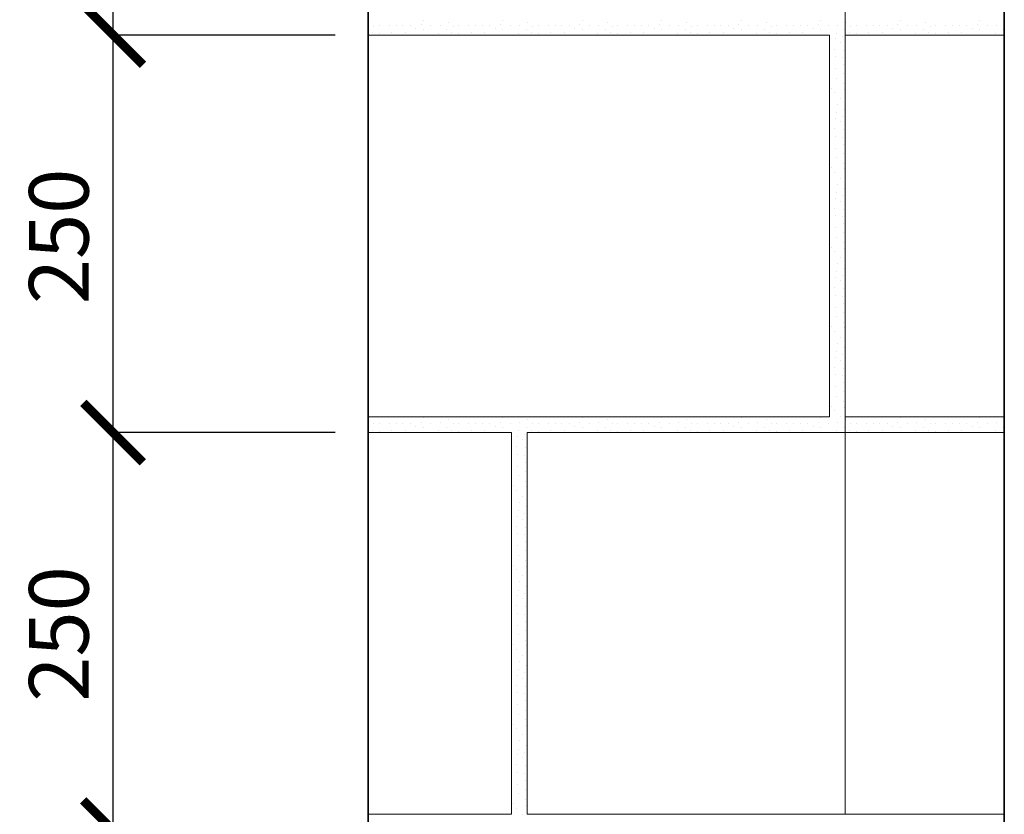
# Model space of a CAD drawing. Units: millimetres. Extents: x -33675 to -6767, y 91160 to 96012.
# Drawn here: x -31768 to -31149, y 93127 to 93626 of the extents above; entities that cross this region are included whole.
import ezdxf

# ---------------------------------------------------------------- set-up
doc = ezdxf.new("R2010")
doc.units = ezdxf.units.MM
doc.header["$PDMODE"] = 65
for name, color, linetype, lineweight in [('0.09 спло%%cная линия', 7, 'Continuous', 9), ('0.13 спло%%cная линия', 7, 'Continuous', 13), ('0.35 спло%%cная линия', 7, 'Continuous', 35), ('Размерная линия Общее', 7, 'Continuous', 25)]:
    doc.layers.add(name, color=color, linetype=linetype, lineweight=lineweight)
doc.styles.add('ARIAL', font='ARIALN.TTF', dxfattribs={"width": 0.9})
doc.dimstyles.new('масштаб 1 к 15', dxfattribs={"dimscale": 15, "dimtxt": 2.5, "dimasz": 2.5, "dimexe": 0.18, "dimexo": 0.0625, "dimgap": 1, "dimtad": 1, "dimdec": 0, "dimrnd": 5, "dimzin": 0, "dimdsep": 46, "dimtxsty": 'ARIAL', "dimblk": 'ARCHTICK', "dimcen": 0.09, "dimadec": 0, "dimazin": 0, "dimtfac": 1, "dimtdec": 0, "dimtofl": 0, "dimtmove": 0, "dimatfit": 0, "dimfxl": 1, "dimtolj": 1, "dimtzin": 0, "dimarcsym": 0})

# ---------------------------------------------------------------- blocks, each defined once
blk = doc.blocks.new('УЗОР_1829')
at = {"layer": '0.09 спло%%cная линия', "color": 0, "linetype": 'Continuous', "lineweight": 9}
for p, q in [((-50941.85, -7930.5), (-50941.85, -7930.5)), ((-50935.35, -7932.8), (-50935.35, -7932.8)), ((-50928.85, -7932.8), (-50928.85, -7932.8)), ((-50924.5, -7932.8), (-50924.5, -7932.8)), ((-50920.6, -7932.85), (-50920.6, -7932.85)), ((-50915.65, -7932.85), (-50915.65, -7932.85)), ((-50909, -7932.2), (-50909, -7932.2)), ((-50907.7, -7929.35), (-50907.7, -7929.35)), ((-50903, -7932.75), (-50903, -7932.75)), ((-50897.05, -7932.5), (-50897.05, -7932.5)), ((-50891.85, -7930.5), (-50891.85, -7930.5)), ((-50885.35, -7932.8), (-50885.35, -7932.8)), ((-50878.85, -7932.8), (-50878.85, -7932.8)), ((-50874.5, -7932.8), (-50874.5, -7932.8)), ((-50870.6, -7932.85), (-50870.6, -7932.85)), ((-50865.65, -7932.85), (-50865.65, -7932.85)), ((-50859, -7932.2), (-50859, -7932.2)), ((-50857.7, -7929.35), (-50857.7, -7929.35)), ((-50853, -7932.75), (-50853, -7932.75)), ((-50847.05, -7932.5), (-50847.05, -7932.5)), ((-50841.85, -7930.5), (-50841.85, -7930.5)), ((-50835.35, -7932.8), (-50835.35, -7932.8)), ((-50828.85, -7932.8), (-50828.85, -7932.8)), ((-50824.5, -7932.8), (-50824.5, -7932.8)), ((-50820.6, -7932.85), (-50820.6, -7932.85)), ((-50815.65, -7932.85), (-50815.65, -7932.85)), ((-50809, -7932.2), (-50809, -7932.2)), ((-50807.7, -7929.35), (-50807.7, -7929.35)), ((-50803, -7932.75), (-50803, -7932.75)), ((-50797.05, -7932.5), (-50797.05, -7932.5)), ((-50791.85, -7930.5), (-50791.85, -7930.5)), ((-50785.35, -7932.8), (-50785.35, -7932.8)), ((-50778.85, -7932.8), (-50778.85, -7932.8)), ((-50774.5, -7932.8), (-50774.5, -7932.8)), ((-50770.6, -7932.85), (-50770.6, -7932.85)), ((-50765.65, -7932.85), (-50765.65, -7932.85)), ((-50759, -7932.2), (-50759, -7932.2)), ((-50757.7, -7929.35), (-50757.7, -7929.35)), ((-50753, -7932.75), (-50753, -7932.75)), ((-50747.05, -7932.5), (-50747.05, -7932.5)), ((-50741.85, -7930.5), (-50741.85, -7930.5)), ((-50735.35, -7932.8), (-50735.35, -7932.8)), ((-50728.85, -7932.8), (-50728.85, -7932.8)), ((-50724.5, -7932.8), (-50724.5, -7932.8)), ((-50720.6, -7932.85), (-50720.6, -7932.85)), ((-50715.65, -7932.85), (-50715.65, -7932.85)), ((-50709, -7932.2), (-50709, -7932.2)), ((-50707.7, -7929.35), (-50707.7, -7929.35)), ((-50703, -7932.75), (-50703, -7932.75)), ((-50697.05, -7932.5), (-50697.05, -7932.5)), ((-50691.85, -7930.5), (-50691.85, -7930.5)), ((-50685.35, -7932.8), (-50685.35, -7932.8)), ((-50678.85, -7932.8), (-50678.85, -7932.8)), ((-50674.5, -7932.8), (-50674.5, -7932.8)), ((-50670.6, -7932.85), (-50670.6, -7932.85)), ((-50665.65, -7932.85), (-50665.65, -7932.85)), ((-50659, -7932.2), (-50659, -7932.2)), ((-50657.7, -7929.35), (-50657.7, -7929.35)), ((-50653, -7932.75), (-50653, -7932.75)), ((-50647.05, -7932.5), (-50647.05, -7932.5)), ((-50939.8, -7937.3), (-50939.8, -7937.3)), ((-50938.6, -7933), (-50938.6, -7933)), ((-50935.35, -7937.75), (-50935.35, -7937.75)), ((-50927.25, -7937), (-50927.25, -7937)), ((-50918.85, -7937.05), (-50918.85, -7937.05)), ((-50912.15, -7934.65), (-50912.15, -7934.65)), ((-50907.65, -7935.1), (-50907.65, -7935.1)), ((-50897.8, -7937.6), (-50897.8, -7937.6)), ((-50892.85, -7935.2), (-50892.85, -7935.2)), ((-50889.8, -7937.3), (-50889.8, -7937.3)), ((-50888.6, -7933), (-50888.6, -7933)), ((-50885.35, -7937.75), (-50885.35, -7937.75)), ((-50877.25, -7937), (-50877.25, -7937)), ((-50868.85, -7937.05), (-50868.85, -7937.05)), ((-50862.15, -7934.65), (-50862.15, -7934.65)), ((-50857.65, -7935.1), (-50857.65, -7935.1)), ((-50847.8, -7937.6), (-50847.8, -7937.6)), ((-50842.85, -7935.2), (-50842.85, -7935.2)), ((-50839.8, -7937.3), (-50839.8, -7937.3)), ((-50838.6, -7933), (-50838.6, -7933)), ((-50835.35, -7937.75), (-50835.35, -7937.75)), ((-50827.25, -7937), (-50827.25, -7937)), ((-50818.85, -7937.05), (-50818.85, -7937.05)), ((-50812.15, -7934.65), (-50812.15, -7934.65)), ((-50807.65, -7935.1), (-50807.65, -7935.1)), ((-50797.8, -7937.6), (-50797.8, -7937.6)), ((-50792.85, -7935.2), (-50792.85, -7935.2)), ((-50789.8, -7937.3), (-50789.8, -7937.3)), ((-50788.6, -7933), (-50788.6, -7933)), ((-50785.35, -7937.75), (-50785.35, -7937.75)), ((-50777.25, -7937), (-50777.25, -7937)), ((-50768.85, -7937.05), (-50768.85, -7937.05)), ((-50762.15, -7934.65), (-50762.15, -7934.65)), ((-50757.65, -7935.1), (-50757.65, -7935.1)), ((-50747.8, -7937.6), (-50747.8, -7937.6)), ((-50742.85, -7935.2), (-50742.85, -7935.2)), ((-50739.8, -7937.3), (-50739.8, -7937.3)), ((-50738.6, -7933), (-50738.6, -7933)), ((-50735.35, -7937.75), (-50735.35, -7937.75)), ((-50727.25, -7937), (-50727.25, -7937)), ((-50718.85, -7937.05), (-50718.85, -7937.05)), ((-50712.15, -7934.65), (-50712.15, -7934.65)), ((-50707.65, -7935.1), (-50707.65, -7935.1)), ((-50697.8, -7937.6), (-50697.8, -7937.6)), ((-50692.85, -7935.2), (-50692.85, -7935.2)), ((-50689.8, -7937.3), (-50689.8, -7937.3)), ((-50688.6, -7933), (-50688.6, -7933)), ((-50685.35, -7937.75), (-50685.35, -7937.75)), ((-50677.25, -7937), (-50677.25, -7937)), ((-50668.85, -7937.05), (-50668.85, -7937.05)), ((-50662.15, -7934.65), (-50662.15, -7934.65)), ((-50657.65, -7935.1), (-50657.65, -7935.1)), ((-50647.8, -7937.6), (-50647.8, -7937.6)), ((-50642.85, -7935.2), (-50642.85, -7935.2)), ((-50648.05, -7941.1), (-50648.05, -7941.1)), ((-50645.35, -7943.2), (-50645.35, -7943.2)), ((-50643.95, -7939.6), (-50643.95, -7939.6)), ((-50648.9, -7947.45), (-50648.9, -7947.45)), ((-50643.1, -7948.2), (-50643.1, -7948.2)), ((-50642.4, -7945.55), (-50642.4, -7945.55)), ((-50651.8, -7952.7), (-50651.8, -7952.7)), ((-50648.2, -7952.2), (-50648.2, -7952.2)), ((-50644, -7952.95), (-50644, -7952.95)), ((-50643.25, -7957.2), (-50643.25, -7957.2)), ((-50648.4, -7959.8), (-50648.4, -7959.8)), ((-50643.1, -7963.05), (-50643.1, -7963.05)), ((-50647.75, -7965.8), (-50647.75, -7965.8)), ((-50643.35, -7969.1), (-50643.35, -7969.1)), ((-50651.05, -7972.1), (-50651.05, -7972.1)), ((-50648.95, -7974.9), (-50648.95, -7974.9)), ((-50642.55, -7972.8), (-50642.55, -7972.8)), ((-50647.05, -7982.5), (-50647.05, -7982.5)), ((-50645.4, -7978.55), (-50645.4, -7978.55)), ((-50647.8, -7987.6), (-50647.8, -7987.6)), ((-50642.85, -7985.2), (-50642.85, -7985.2)), ((-50648.05, -7991.1), (-50648.05, -7991.1)), ((-50645.35, -7993.2), (-50645.35, -7993.2)), ((-50643.95, -7989.6), (-50643.95, -7989.6)), ((-50648.9, -7997.45), (-50648.9, -7997.45)), ((-50643.1, -7998.2), (-50643.1, -7998.2)), ((-50642.4, -7995.55), (-50642.4, -7995.55)), ((-50651.8, -8002.7), (-50651.8, -8002.7)), ((-50648.2, -8002.2), (-50648.2, -8002.2)), ((-50644, -8002.95), (-50644, -8002.95)), ((-50643.25, -8007.2), (-50643.25, -8007.2)), ((-50648.4, -8009.8), (-50648.4, -8009.8)), ((-50643.1, -8013.05), (-50643.1, -8013.05)), ((-50647.75, -8015.8), (-50647.75, -8015.8)), ((-50643.35, -8019.1), (-50643.35, -8019.1)), ((-50651.05, -8022.1), (-50651.05, -8022.1)), ((-50648.95, -8024.9), (-50648.95, -8024.9)), ((-50642.55, -8022.8), (-50642.55, -8022.8)), ((-50645.4, -8028.55), (-50645.4, -8028.55)), ((-50647.8, -8037.6), (-50647.8, -8037.6)), ((-50647.05, -8032.5), (-50647.05, -8032.5)), ((-50642.85, -8035.2), (-50642.85, -8035.2)), ((-50648.05, -8041.1), (-50648.05, -8041.1)), ((-50645.35, -8043.2), (-50645.35, -8043.2)), ((-50643.95, -8039.6), (-50643.95, -8039.6)), ((-50648.9, -8047.45), (-50648.9, -8047.45)), ((-50643.1, -8048.2), (-50643.1, -8048.2)), ((-50642.4, -8045.55), (-50642.4, -8045.55)), ((-50651.8, -8052.7), (-50651.8, -8052.7)), ((-50648.2, -8052.2), (-50648.2, -8052.2)), ((-50644, -8052.95), (-50644, -8052.95)), ((-50648.4, -8059.8), (-50648.4, -8059.8)), ((-50643.25, -8057.2), (-50643.25, -8057.2)), ((-50647.75, -8065.8), (-50647.75, -8065.8)), ((-50643.35, -8069.1), (-50643.35, -8069.1)), ((-50643.1, -8063.05), (-50643.1, -8063.05)), ((-50651.05, -8072.1), (-50651.05, -8072.1)), ((-50648.95, -8074.9), (-50648.95, -8074.9)), ((-50642.55, -8072.8), (-50642.55, -8072.8)), ((-50645.4, -8078.55), (-50645.4, -8078.55)), ((-50647.8, -8087.6), (-50647.8, -8087.6)), ((-50647.05, -8082.5), (-50647.05, -8082.5)), ((-50642.85, -8085.2), (-50642.85, -8085.2)), ((-50648.05, -8091.1), (-50648.05, -8091.1)), ((-50645.35, -8093.2), (-50645.35, -8093.2)), ((-50643.95, -8089.6), (-50643.95, -8089.6)), ((-50648.9, -8097.45), (-50648.9, -8097.45)), ((-50643.1, -8098.2), (-50643.1, -8098.2)), ((-50642.4, -8095.55), (-50642.4, -8095.55)), ((-50651.8, -8102.7), (-50651.8, -8102.7)), ((-50648.2, -8102.2), (-50648.2, -8102.2)), ((-50644, -8102.95), (-50644, -8102.95)), ((-50648.4, -8109.8), (-50648.4, -8109.8)), ((-50643.25, -8107.2), (-50643.25, -8107.2)), ((-50647.75, -8115.8), (-50647.75, -8115.8)), ((-50643.1, -8113.05), (-50643.1, -8113.05)), ((-50651.05, -8122.1), (-50651.05, -8122.1)), ((-50648.95, -8124.9), (-50648.95, -8124.9)), ((-50643.35, -8119.1), (-50643.35, -8119.1)), ((-50642.55, -8122.8), (-50642.55, -8122.8)), ((-50645.4, -8128.55), (-50645.4, -8128.55)), ((-50647.05, -8132.5), (-50647.05, -8132.5)), ((-50642.85, -8135.2), (-50642.85, -8135.2)), ((-50648.05, -8141.1), (-50648.05, -8141.1)), ((-50647.8, -8137.6), (-50647.8, -8137.6)), ((-50645.35, -8143.2), (-50645.35, -8143.2)), ((-50643.95, -8139.6), (-50643.95, -8139.6)), ((-50648.9, -8147.45), (-50648.9, -8147.45)), ((-50643.1, -8148.2), (-50643.1, -8148.2)), ((-50642.4, -8145.55), (-50642.4, -8145.55)), ((-50651.8, -8152.7), (-50651.8, -8152.7)), ((-50648.2, -8152.2), (-50648.2, -8152.2)), ((-50644, -8152.95), (-50644, -8152.95)), ((-50648.4, -8159.8), (-50648.4, -8159.8)), ((-50643.25, -8157.2), (-50643.25, -8157.2)), ((-50647.75, -8165.8), (-50647.75, -8165.8)), ((-50643.1, -8163.05), (-50643.1, -8163.05)), ((-50651.05, -8172.1), (-50651.05, -8172.1)), ((-50643.35, -8169.1), (-50643.35, -8169.1)), ((-50642.55, -8172.8), (-50642.55, -8172.8)), ((-50941.85, -8180.5), (-50941.85, -8180.5)), ((-50907.7, -8179.35), (-50907.7, -8179.35)), ((-50891.85, -8180.5), (-50891.85, -8180.5)), ((-50857.7, -8179.35), (-50857.7, -8179.35)), ((-50841.85, -8180.5), (-50841.85, -8180.5)), ((-50807.7, -8179.35), (-50807.7, -8179.35)), ((-50791.85, -8180.5), (-50791.85, -8180.5)), ((-50757.7, -8179.35), (-50757.7, -8179.35)), ((-50741.85, -8180.5), (-50741.85, -8180.5)), ((-50707.7, -8179.35), (-50707.7, -8179.35)), ((-50691.85, -8180.5), (-50691.85, -8180.5)), ((-50657.7, -8179.35), (-50657.7, -8179.35)), ((-50648.95, -8174.9), (-50648.95, -8174.9)), ((-50645.4, -8178.55), (-50645.4, -8178.55)), ((-50938.6, -8183), (-50938.6, -8183)), ((-50935.35, -8182.8), (-50935.35, -8182.8)), ((-50928.85, -8182.8), (-50928.85, -8182.8)), ((-50924.5, -8182.8), (-50924.5, -8182.8)), ((-50920.6, -8182.85), (-50920.6, -8182.85)), ((-50915.65, -8182.85), (-50915.65, -8182.85)), ((-50912.15, -8184.65), (-50912.15, -8184.65)), ((-50909, -8182.2), (-50909, -8182.2)), ((-50907.65, -8185.1), (-50907.65, -8185.1)), ((-50903, -8182.75), (-50903, -8182.75)), ((-50897.05, -8182.5), (-50897.05, -8182.5)), ((-50892.85, -8185.2), (-50892.85, -8185.2)), ((-50888.6, -8183), (-50888.6, -8183)), ((-50885.35, -8182.8), (-50885.35, -8182.8)), ((-50878.85, -8182.8), (-50878.85, -8182.8)), ((-50874.5, -8182.8), (-50874.5, -8182.8)), ((-50870.6, -8182.85), (-50870.6, -8182.85)), ((-50865.65, -8182.85), (-50865.65, -8182.85)), ((-50862.15, -8184.65), (-50862.15, -8184.65)), ((-50859, -8182.2), (-50859, -8182.2)), ((-50857.65, -8185.1), (-50857.65, -8185.1)), ((-50853, -8182.75), (-50853, -8182.75)), ((-50847.05, -8182.5), (-50847.05, -8182.5)), ((-50842.85, -8185.2), (-50842.85, -8185.2)), ((-50838.6, -8183), (-50838.6, -8183)), ((-50835.35, -8182.8), (-50835.35, -8182.8)), ((-50828.85, -8182.8), (-50828.85, -8182.8)), ((-50824.5, -8182.8), (-50824.5, -8182.8)), ((-50820.6, -8182.85), (-50820.6, -8182.85)), ((-50815.65, -8182.85), (-50815.65, -8182.85)), ((-50812.15, -8184.65), (-50812.15, -8184.65)), ((-50809, -8182.2), (-50809, -8182.2)), ((-50807.65, -8185.1), (-50807.65, -8185.1)), ((-50803, -8182.75), (-50803, -8182.75)), ((-50797.05, -8182.5), (-50797.05, -8182.5)), ((-50792.85, -8185.2), (-50792.85, -8185.2)), ((-50788.6, -8183), (-50788.6, -8183)), ((-50785.35, -8182.8), (-50785.35, -8182.8)), ((-50778.85, -8182.8), (-50778.85, -8182.8)), ((-50774.5, -8182.8), (-50774.5, -8182.8)), ((-50770.6, -8182.85), (-50770.6, -8182.85)), ((-50765.65, -8182.85), (-50765.65, -8182.85)), ((-50762.15, -8184.65), (-50762.15, -8184.65)), ((-50759, -8182.2), (-50759, -8182.2)), ((-50757.65, -8185.1), (-50757.65, -8185.1)), ((-50753, -8182.75), (-50753, -8182.75)), ((-50747.05, -8182.5), (-50747.05, -8182.5)), ((-50742.85, -8185.2), (-50742.85, -8185.2)), ((-50738.6, -8183), (-50738.6, -8183)), ((-50735.35, -8182.8), (-50735.35, -8182.8)), ((-50728.85, -8182.8), (-50728.85, -8182.8)), ((-50724.5, -8182.8), (-50724.5, -8182.8)), ((-50720.6, -8182.85), (-50720.6, -8182.85)), ((-50715.65, -8182.85), (-50715.65, -8182.85)), ((-50712.15, -8184.65), (-50712.15, -8184.65)), ((-50709, -8182.2), (-50709, -8182.2)), ((-50707.65, -8185.1), (-50707.65, -8185.1)), ((-50703, -8182.75), (-50703, -8182.75)), ((-50697.05, -8182.5), (-50697.05, -8182.5)), ((-50692.85, -8185.2), (-50692.85, -8185.2)), ((-50688.6, -8183), (-50688.6, -8183)), ((-50685.35, -8182.8), (-50685.35, -8182.8)), ((-50678.85, -8182.8), (-50678.85, -8182.8)), ((-50674.5, -8182.8), (-50674.5, -8182.8)), ((-50670.6, -8182.85), (-50670.6, -8182.85)), ((-50665.65, -8182.85), (-50665.65, -8182.85)), ((-50662.15, -8184.65), (-50662.15, -8184.65)), ((-50659, -8182.2), (-50659, -8182.2)), ((-50657.65, -8185.1), (-50657.65, -8185.1)), ((-50653, -8182.75), (-50653, -8182.75)), ((-50647.05, -8182.5), (-50647.05, -8182.5)), ((-50642.85, -8185.2), (-50642.85, -8185.2)), ((-50939.8, -8187.3), (-50939.8, -8187.3)), ((-50935.35, -8187.75), (-50935.35, -8187.75)), ((-50927.25, -8187), (-50927.25, -8187)), ((-50918.85, -8187.05), (-50918.85, -8187.05)), ((-50897.8, -8187.6), (-50897.8, -8187.6)), ((-50889.8, -8187.3), (-50889.8, -8187.3)), ((-50885.35, -8187.75), (-50885.35, -8187.75)), ((-50877.25, -8187), (-50877.25, -8187)), ((-50868.85, -8187.05), (-50868.85, -8187.05)), ((-50848.05, -8191.1), (-50848.05, -8191.1)), ((-50847.8, -8187.6), (-50847.8, -8187.6)), ((-50843.95, -8189.6), (-50843.95, -8189.6)), ((-50839.8, -8187.3), (-50839.8, -8187.3)), ((-50835.35, -8187.75), (-50835.35, -8187.75)), ((-50827.25, -8187), (-50827.25, -8187)), ((-50818.85, -8187.05), (-50818.85, -8187.05)), ((-50797.8, -8187.6), (-50797.8, -8187.6)), ((-50789.8, -8187.3), (-50789.8, -8187.3)), ((-50785.35, -8187.75), (-50785.35, -8187.75)), ((-50777.25, -8187), (-50777.25, -8187)), ((-50768.85, -8187.05), (-50768.85, -8187.05)), ((-50747.8, -8187.6), (-50747.8, -8187.6)), ((-50739.8, -8187.3), (-50739.8, -8187.3)), ((-50735.35, -8187.75), (-50735.35, -8187.75)), ((-50727.25, -8187), (-50727.25, -8187)), ((-50718.85, -8187.05), (-50718.85, -8187.05)), ((-50697.8, -8187.6), (-50697.8, -8187.6)), ((-50689.8, -8187.3), (-50689.8, -8187.3)), ((-50685.35, -8187.75), (-50685.35, -8187.75)), ((-50677.25, -8187), (-50677.25, -8187)), ((-50668.85, -8187.05), (-50668.85, -8187.05)), ((-50647.8, -8187.6), (-50647.8, -8187.6)), ((-50848.9, -8197.45), (-50848.9, -8197.45)), ((-50845.35, -8193.2), (-50845.35, -8193.2)), ((-50843.1, -8198.2), (-50843.1, -8198.2)), ((-50842.4, -8195.55), (-50842.4, -8195.55)), ((-50851.8, -8202.7), (-50851.8, -8202.7)), ((-50848.2, -8202.2), (-50848.2, -8202.2)), ((-50844, -8202.95), (-50844, -8202.95)), ((-50848.4, -8209.8), (-50848.4, -8209.8)), ((-50843.25, -8207.2), (-50843.25, -8207.2)), ((-50847.75, -8215.8), (-50847.75, -8215.8)), ((-50843.1, -8213.05), (-50843.1, -8213.05)), ((-50851.05, -8222.1), (-50851.05, -8222.1)), ((-50843.35, -8219.1), (-50843.35, -8219.1)), ((-50842.55, -8222.8), (-50842.55, -8222.8)), ((-50848.95, -8224.9), (-50848.95, -8224.9)), ((-50845.4, -8228.55), (-50845.4, -8228.55)), ((-50847.05, -8232.5), (-50847.05, -8232.5)), ((-50842.85, -8235.2), (-50842.85, -8235.2)), ((-50848.05, -8241.1), (-50848.05, -8241.1)), ((-50847.8, -8237.6), (-50847.8, -8237.6)), ((-50843.95, -8239.6), (-50843.95, -8239.6)), ((-50848.9, -8247.45), (-50848.9, -8247.45)), ((-50845.35, -8243.2), (-50845.35, -8243.2)), ((-50843.1, -8248.2), (-50843.1, -8248.2)), ((-50842.4, -8245.55), (-50842.4, -8245.55)), ((-50851.8, -8252.7), (-50851.8, -8252.7)), ((-50848.2, -8252.2), (-50848.2, -8252.2)), ((-50844, -8252.95), (-50844, -8252.95)), ((-50848.4, -8259.8), (-50848.4, -8259.8)), ((-50843.25, -8257.2), (-50843.25, -8257.2)), ((-50847.75, -8265.8), (-50847.75, -8265.8)), ((-50843.1, -8263.05), (-50843.1, -8263.05)), ((-50851.05, -8272.1), (-50851.05, -8272.1)), ((-50843.35, -8269.1), (-50843.35, -8269.1)), ((-50842.55, -8272.8), (-50842.55, -8272.8)), ((-50848.95, -8274.9), (-50848.95, -8274.9)), ((-50845.4, -8278.55), (-50845.4, -8278.55)), ((-50847.05, -8282.5), (-50847.05, -8282.5)), ((-50842.85, -8285.2), (-50842.85, -8285.2)), ((-50848.05, -8291.1), (-50848.05, -8291.1)), ((-50847.8, -8287.6), (-50847.8, -8287.6)), ((-50843.95, -8289.6), (-50843.95, -8289.6)), ((-50848.9, -8297.45), (-50848.9, -8297.45)), ((-50845.35, -8293.2), (-50845.35, -8293.2)), ((-50843.1, -8298.2), (-50843.1, -8298.2)), ((-50842.4, -8295.55), (-50842.4, -8295.55)), ((-50851.8, -8302.7), (-50851.8, -8302.7)), ((-50848.2, -8302.2), (-50848.2, -8302.2)), ((-50844, -8302.95), (-50844, -8302.95)), ((-50848.4, -8309.8), (-50848.4, -8309.8)), ((-50843.25, -8307.2), (-50843.25, -8307.2)), ((-50847.75, -8315.8), (-50847.75, -8315.8)), ((-50843.1, -8313.05), (-50843.1, -8313.05)), ((-50851.05, -8322.1), (-50851.05, -8322.1)), ((-50843.35, -8319.1), (-50843.35, -8319.1)), ((-50842.55, -8322.8), (-50842.55, -8322.8)), ((-50848.95, -8324.9), (-50848.95, -8324.9)), ((-50845.4, -8328.55), (-50845.4, -8328.55)), ((-50847.05, -8332.5), (-50847.05, -8332.5)), ((-50842.85, -8335.2), (-50842.85, -8335.2)), ((-50848.05, -8341.1), (-50848.05, -8341.1)), ((-50847.8, -8337.6), (-50847.8, -8337.6)), ((-50843.95, -8339.6), (-50843.95, -8339.6)), ((-50848.9, -8347.45), (-50848.9, -8347.45)), ((-50845.35, -8343.2), (-50845.35, -8343.2)), ((-50842.4, -8345.55), (-50842.4, -8345.55)), ((-50851.8, -8352.7), (-50851.8, -8352.7)), ((-50848.2, -8352.2), (-50848.2, -8352.2)), ((-50844, -8352.95), (-50844, -8352.95)), ((-50843.1, -8348.2), (-50843.1, -8348.2)), ((-50848.4, -8359.8), (-50848.4, -8359.8)), ((-50843.25, -8357.2), (-50843.25, -8357.2)), ((-50847.75, -8365.8), (-50847.75, -8365.8)), ((-50843.1, -8363.05), (-50843.1, -8363.05)), ((-50851.05, -8372.1), (-50851.05, -8372.1)), ((-50843.35, -8369.1), (-50843.35, -8369.1)), ((-50848.95, -8374.9), (-50848.95, -8374.9)), ((-50845.4, -8378.55), (-50845.4, -8378.55)), ((-50842.55, -8372.8), (-50842.55, -8372.8)), ((-50847.05, -8382.5), (-50847.05, -8382.5)), ((-50848.05, -8391.1), (-50848.05, -8391.1)), ((-50847.8, -8387.6), (-50847.8, -8387.6)), ((-50843.95, -8389.6), (-50843.95, -8389.6)), ((-50842.85, -8385.2), (-50842.85, -8385.2)), ((-50845.35, -8393.2), (-50845.35, -8393.2)), ((-50842.4, -8395.55), (-50842.4, -8395.55)), ((-50851.8, -8402.7), (-50851.8, -8402.7)), ((-50848.9, -8397.45), (-50848.9, -8397.45)), ((-50848.2, -8402.2), (-50848.2, -8402.2)), ((-50844, -8402.95), (-50844, -8402.95)), ((-50843.1, -8398.2), (-50843.1, -8398.2)), ((-50848.4, -8409.8), (-50848.4, -8409.8)), ((-50843.25, -8407.2), (-50843.25, -8407.2)), ((-50847.75, -8415.8), (-50847.75, -8415.8)), ((-50843.1, -8413.05), (-50843.1, -8413.05)), ((-50851.05, -8422.1), (-50851.05, -8422.1)), ((-50843.35, -8419.1), (-50843.35, -8419.1)), ((-50848.95, -8424.9), (-50848.95, -8424.9)), ((-50842.55, -8422.8), (-50842.55, -8422.8)), ((-50845.4, -8428.55), (-50845.4, -8428.55))]:
    blk.add_line(p, q, dxfattribs=at)
blk = doc.blocks.new('УЗОР_1830')
at = {"layer": '0.09 спло%%cная линия', "color": 0, "linetype": 'Continuous', "lineweight": 9}
for p, q in [((-50641.85, -7930.5), (-50641.85, -7930.5)), ((-50635.35, -7932.8), (-50635.35, -7932.8)), ((-50628.85, -7932.8), (-50628.85, -7932.8)), ((-50624.5, -7932.8), (-50624.5, -7932.8)), ((-50620.6, -7932.85), (-50620.6, -7932.85)), ((-50615.65, -7932.85), (-50615.65, -7932.85)), ((-50609, -7932.2), (-50609, -7932.2)), ((-50607.7, -7929.35), (-50607.7, -7929.35)), ((-50603, -7932.75), (-50603, -7932.75)), ((-50597.05, -7932.5), (-50597.05, -7932.5)), ((-50591.85, -7930.5), (-50591.85, -7930.5)), ((-50585.35, -7932.8), (-50585.35, -7932.8)), ((-50578.85, -7932.8), (-50578.85, -7932.8)), ((-50574.5, -7932.8), (-50574.5, -7932.8)), ((-50570.6, -7932.85), (-50570.6, -7932.85)), ((-50565.65, -7932.85), (-50565.65, -7932.85)), ((-50559, -7932.2), (-50559, -7932.2)), ((-50557.7, -7929.35), (-50557.7, -7929.35)), ((-50553, -7932.75), (-50553, -7932.75)), ((-50547.05, -7932.5), (-50547.05, -7932.5)), ((-50639.8, -7937.3), (-50639.8, -7937.3)), ((-50638.6, -7933), (-50638.6, -7933)), ((-50635.35, -7937.75), (-50635.35, -7937.75)), ((-50627.25, -7937), (-50627.25, -7937)), ((-50618.85, -7937.05), (-50618.85, -7937.05)), ((-50612.15, -7934.65), (-50612.15, -7934.65)), ((-50607.65, -7935.1), (-50607.65, -7935.1)), ((-50597.8, -7937.6), (-50597.8, -7937.6)), ((-50592.85, -7935.2), (-50592.85, -7935.2)), ((-50589.8, -7937.3), (-50589.8, -7937.3)), ((-50588.6, -7933), (-50588.6, -7933)), ((-50585.35, -7937.75), (-50585.35, -7937.75)), ((-50577.25, -7937), (-50577.25, -7937)), ((-50568.85, -7937.05), (-50568.85, -7937.05)), ((-50562.15, -7934.65), (-50562.15, -7934.65)), ((-50557.65, -7935.1), (-50557.65, -7935.1)), ((-50547.8, -7937.6), (-50547.8, -7937.6)), ((-50542.85, -7935.2), (-50542.85, -7935.2))]:
    blk.add_line(p, q, dxfattribs=at)
blk = doc.blocks.new('УЗОР_1831')
at = {"layer": '0.09 спло%%cная линия', "color": 0, "linetype": 'Continuous', "lineweight": 9}
for p, q in [((-50641.85, -8180.5), (-50641.85, -8180.5)), ((-50607.7, -8179.35), (-50607.7, -8179.35)), ((-50591.85, -8180.5), (-50591.85, -8180.5)), ((-50557.7, -8179.35), (-50557.7, -8179.35)), ((-50638.6, -8183), (-50638.6, -8183)), ((-50635.35, -8182.8), (-50635.35, -8182.8)), ((-50628.85, -8182.8), (-50628.85, -8182.8)), ((-50624.5, -8182.8), (-50624.5, -8182.8)), ((-50620.6, -8182.85), (-50620.6, -8182.85)), ((-50615.65, -8182.85), (-50615.65, -8182.85)), ((-50612.15, -8184.65), (-50612.15, -8184.65)), ((-50609, -8182.2), (-50609, -8182.2)), ((-50607.65, -8185.1), (-50607.65, -8185.1)), ((-50603, -8182.75), (-50603, -8182.75)), ((-50597.05, -8182.5), (-50597.05, -8182.5)), ((-50592.85, -8185.2), (-50592.85, -8185.2)), ((-50588.6, -8183), (-50588.6, -8183)), ((-50585.35, -8182.8), (-50585.35, -8182.8)), ((-50578.85, -8182.8), (-50578.85, -8182.8)), ((-50574.5, -8182.8), (-50574.5, -8182.8)), ((-50570.6, -8182.85), (-50570.6, -8182.85)), ((-50565.65, -8182.85), (-50565.65, -8182.85)), ((-50562.15, -8184.65), (-50562.15, -8184.65)), ((-50559, -8182.2), (-50559, -8182.2)), ((-50557.65, -8185.1), (-50557.65, -8185.1)), ((-50553, -8182.75), (-50553, -8182.75)), ((-50547.05, -8182.5), (-50547.05, -8182.5)), ((-50542.85, -8185.2), (-50542.85, -8185.2)), ((-50639.8, -8187.3), (-50639.8, -8187.3)), ((-50635.35, -8187.75), (-50635.35, -8187.75)), ((-50627.25, -8187), (-50627.25, -8187)), ((-50618.85, -8187.05), (-50618.85, -8187.05)), ((-50597.8, -8187.6), (-50597.8, -8187.6)), ((-50589.8, -8187.3), (-50589.8, -8187.3)), ((-50585.35, -8187.75), (-50585.35, -8187.75)), ((-50577.25, -8187), (-50577.25, -8187)), ((-50568.85, -8187.05), (-50568.85, -8187.05)), ((-50547.8, -8187.6), (-50547.8, -8187.6))]:
    blk.add_line(p, q, dxfattribs=at)
blk = doc.blocks.new('_ArchTick')
at = {"color": 0, "linetype": 'ByBlock', "const_width": 0.15}
blk.add_lwpolyline([(-0.5, -0.5), (0.5, 0.5)], dxfattribs=at)
blk = doc.blocks.new('*D2519')
at = {"layer": 'DEFPOINTS', "color": 0, "linetype": 'Continuous', "lineweight": 9}
for p in [(-31709.28, 93116.72), (-31568.76, 93116.72), (-31568.76, 92866.72)]:
    blk.add_point(p, dxfattribs=at)
at = {"layer": 'Размерная линия Общее', "color": 0, "linetype": 'Continuous', "lineweight": -2}
for p, q in [((-31569.69, 93116.72), (-31711.98, 93116.72)), ((-31709.28, 92866.72), (-31709.28, 93116.72)), ((-31569.69, 92866.72), (-31711.98, 92866.72))]:
    blk.add_line(p, q, dxfattribs=at)
at = {"layer": 'Размерная линия Общее', "color": 0, "linetype": 'Continuous', "lineweight": -2, "xscale": 37.5, "yscale": 37.5, "zscale": 37.5}
for p, rotation in [((-31709.28, 93116.72), 90), ((-31709.28, 92866.72), 270)]:
    blk.add_blockref('_ArchTick', p, dxfattribs=dict(at, rotation=rotation))
at = {"layer": 'Размерная линия Общее', "color": 0, "linetype": 'Continuous', "lineweight": 13, "insert": (-31743.43, 92990.08), "char_height": 37.5, "attachment_point": 5, "rotation": 90, "style": 'ARIAL'}
blk.add_mtext('\\A1;250', dxfattribs=at)
blk = doc.blocks.new('*D2520')
at = {"layer": 'DEFPOINTS', "color": 0, "linetype": 'Continuous', "lineweight": 9}
for p in [(-31709.28, 93366.72), (-31568.76, 93366.72), (-31568.76, 93116.72)]:
    blk.add_point(p, dxfattribs=at)
at = {"layer": 'Размерная линия Общее', "color": 0, "linetype": 'Continuous', "lineweight": -2}
for p, q in [((-31569.69, 93366.72), (-31711.98, 93366.72)), ((-31709.28, 93116.72), (-31709.28, 93366.72)), ((-31569.69, 93116.72), (-31711.98, 93116.72))]:
    blk.add_line(p, q, dxfattribs=at)
at = {"layer": 'Размерная линия Общее', "color": 0, "linetype": 'Continuous', "lineweight": -2, "xscale": 37.5, "yscale": 37.5, "zscale": 37.5}
for p, rotation in [((-31709.28, 93366.72), 90), ((-31709.28, 93116.72), 270)]:
    blk.add_blockref('_ArchTick', p, dxfattribs=dict(at, rotation=rotation))
at = {"layer": 'Размерная линия Общее', "color": 0, "linetype": 'Continuous', "lineweight": 13, "insert": (-31743.43, 93240.08), "char_height": 37.5, "attachment_point": 5, "rotation": 90, "style": 'ARIAL'}
blk.add_mtext('\\A1;250', dxfattribs=at)
blk = doc.blocks.new('*D2521')
at = {"layer": 'DEFPOINTS', "color": 0, "linetype": 'Continuous', "lineweight": 9}
for p in [(-31709.28, 93616.72), (-31568.76, 93616.72), (-31568.76, 93366.72)]:
    blk.add_point(p, dxfattribs=at)
at = {"layer": 'Размерная линия Общее', "color": 0, "linetype": 'Continuous', "lineweight": -2}
for p, q in [((-31569.69, 93616.72), (-31711.98, 93616.72)), ((-31709.28, 93366.72), (-31709.28, 93616.72)), ((-31569.69, 93366.72), (-31711.98, 93366.72))]:
    blk.add_line(p, q, dxfattribs=at)
at = {"layer": 'Размерная линия Общее', "color": 0, "linetype": 'Continuous', "lineweight": -2, "xscale": 37.5, "yscale": 37.5, "zscale": 37.5}
for p, rotation in [((-31709.28, 93616.72), 90), ((-31709.28, 93366.72), 270)]:
    blk.add_blockref('_ArchTick', p, dxfattribs=dict(at, rotation=rotation))
at = {"layer": 'Размерная линия Общее', "color": 0, "linetype": 'Continuous', "lineweight": 13, "insert": (-31743.43, 93490.08), "char_height": 37.5, "attachment_point": 5, "rotation": 90, "style": 'ARIAL'}
blk.add_mtext('\\A1;250', dxfattribs=at)
blk = doc.blocks.new('*D2522')
at = {"layer": 'DEFPOINTS', "color": 0, "linetype": 'Continuous', "lineweight": 9}
for p in [(-31709.28, 93866.72), (-31568.76, 93866.72), (-31568.76, 93616.72)]:
    blk.add_point(p, dxfattribs=at)
at = {"layer": 'Размерная линия Общее', "color": 0, "linetype": 'Continuous', "lineweight": -2}
for p, q in [((-31569.69, 93866.72), (-31711.98, 93866.72)), ((-31709.28, 93616.72), (-31709.28, 93866.72)), ((-31569.69, 93616.72), (-31711.98, 93616.72))]:
    blk.add_line(p, q, dxfattribs=at)
at = {"layer": 'Размерная линия Общее', "color": 0, "linetype": 'Continuous', "lineweight": -2, "xscale": 37.5, "yscale": 37.5, "zscale": 37.5}
for p, rotation in [((-31709.28, 93866.72), 90), ((-31709.28, 93616.72), 270)]:
    blk.add_blockref('_ArchTick', p, dxfattribs=dict(at, rotation=rotation))
at = {"layer": 'Размерная линия Общее', "color": 0, "linetype": 'Continuous', "lineweight": 13, "insert": (-31743.43, 93740.08), "char_height": 37.5, "attachment_point": 5, "rotation": 90, "style": 'ARIAL'}
blk.add_mtext('\\A1;250', dxfattribs=at)

msp = doc.modelspace()

# ---------------------------------------------------------------- linework, layer by layer
at = {"layer": '0.13 спло%%cная линия', "color": 0}
for p, q in [((-31248.76, 93866.72), (-31248.76, 93126.72)), ((-31548.76, 93616.72), (-31258.76, 93616.72)), ((-31258.76, 93616.72), (-31258.76, 93376.72)), ((-31248.76, 93616.72), (-31148.76, 93616.72)), ((-31248.76, 93616.72), (-31248.76, 93376.72)), ((-31258.76, 93376.72), (-31548.76, 93376.72)), ((-31148.76, 93376.72), (-31248.76, 93376.72)), ((-31548.76, 93366.72), (-31458.76, 93366.72)), ((-31458.76, 93366.72), (-31458.76, 93126.72)), ((-31448.76, 93366.72), (-31448.76, 93126.72)), ((-31448.76, 93366.72), (-31148.76, 93366.72)), ((-31458.76, 93126.72), (-31548.76, 93126.72)), ((-31148.76, 93126.72), (-31448.76, 93126.72))]:
    msp.add_line(p, q, dxfattribs=at)
at = {"layer": '0.35 спло%%cная линия'}
for p, q in [((-31548.76, 91866.72), (-31548.76, 95441.56)), ((-31148.76, 91866.72), (-31148.76, 94896.72))]:
    msp.add_line(p, q, dxfattribs=at)

# ---------------------------------------------------------------- block references
at = {"layer": '0.09 спло%%cная линия', "color": 0, "linetype": 'Continuous', "lineweight": 9}
for name in ['УЗОР_1829', 'УЗОР_1830', 'УЗОР_1831']:
    msp.add_blockref(name, (19393.37, 101555.33), dxfattribs=at)

# ---------------------------------------------------------------- dimensions: what is measured, and where the dimension line sits
at = {"layer": 'Размерная линия Общее', "color": 0, "linetype": 'Continuous', "lineweight": 13}
for base, p1, p2, picture, middle in [((-31709.28, 93866.72), (-31568.76, 93616.72), (-31568.76, 93866.72), '*D2522', (-31709.28, 93740.08)), ((-31709.28, 93616.72), (-31568.76, 93366.72), (-31568.76, 93616.72), '*D2521', (-31709.28, 93490.08)), ((-31709.28, 93366.72), (-31568.76, 93116.72), (-31568.76, 93366.72), '*D2520', (-31709.28, 93240.08)), ((-31709.28, 93116.72), (-31568.76, 92866.72), (-31568.76, 93116.72), '*D2519', (-31709.28, 92990.08))]:
    dim = msp.add_linear_dim(base=base, p1=p1, p2=p2, angle=90, dimstyle='масштаб 1 к 15', dxfattribs=at)
    dim.commit()
    dim.dimension.update_dxf_attribs({"geometry": picture, "text_midpoint": middle, "dimtype": 160})

doc.saveas('drawing.dxf')
